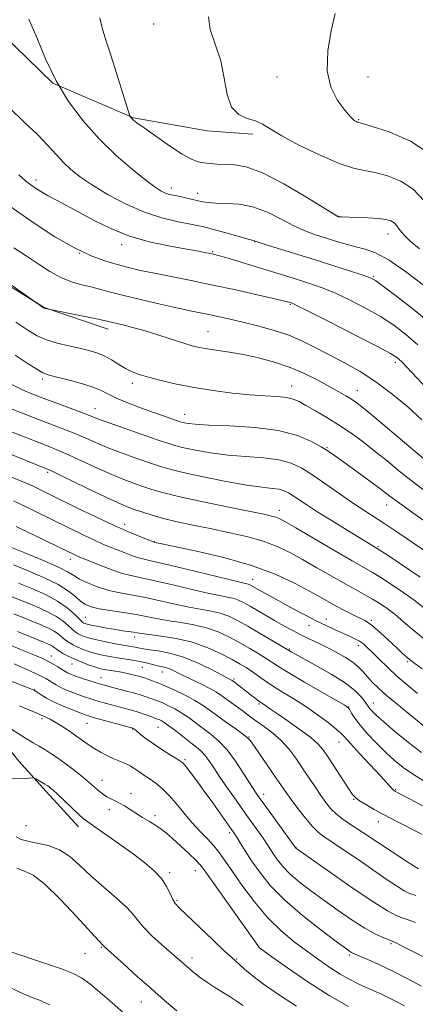
# Model space of a CAD drawing. Extents: x 2197300 to 2200200, y 317300 to 320200.
# Drawn here: x 2197678 to 2197790, y 319005 to 319286 of the extents above; entities that cross this region are included whole.
import ezdxf

# ---------------------------------------------------------------- set-up
doc = ezdxf.new("R2010")
doc.units = 0
doc.header["$MEASUREMENT"] = 0
for name, color, linetype, lineweight in [('DTM HARD BREAKLINE', 7, 'Continuous', 0), ('DTM SPOT ELEVATION', 2, 'Continuous', 13), ('INDEX CONTOUR', 41, 'Continuous', 13), ('INTERMEDIATE CONTOUR', 44, 'Continuous', 0)]:
    doc.layers.add(name, color=color, linetype=linetype, lineweight=lineweight)

msp = doc.modelspace()

# ---------------------------------------------------------------- linework, layer by layer
at = {"layer": 'DTM HARD BREAKLINE'}
for points in [[(2197500, 319459.724, 1171.666), (2197509.22, 319446.29, 1171.92), (2197520.83, 319428.83, 1173.21), (2197532.44, 319410.16, 1173.33), (2197553.71, 319385.76, 1174.22), (2197568.15, 319367.88, 1174.38), (2197582.58, 319349.6, 1174.06), (2197599.06, 319334.53, 1174.3), (2197612.36, 319327.57, 1174.26), (2197636.52, 319312.86, 1174.3), (2197650.6, 319302.26, 1174.63), (2197669.09, 319285.16, 1174.71), (2197687.17, 319267.66, 1176), (2197710.15, 319257.81, 1178.1), (2197731.15, 319254.04, 1179.52), (2197744.08, 319253.14, 1179.56)], [(2197593.99, 319298.99, 1166.46), (2197608.83, 319280.7, 1164.72), (2197618.82, 319263.66, 1164.6), (2197631.65, 319246.19, 1164.76), (2197647.72, 319229.91, 1164.84), (2197662.19, 319217.69, 1165.69), (2197684.74, 319203.8, 1166.06), (2197702.9, 319197.62, 1165.49)], [(2197528.72, 319179.4, 1130.52), (2197540.41, 319171.14, 1130.3), (2197555.65, 319162.15, 1130.48), (2197566.3, 319157.81, 1130.3), (2197574.08, 319150.29, 1129.66), (2197583.28, 319142.4, 1128.56), (2197596.05, 319136.27, 1127.81), (2197605.28, 319132.65, 1128.45), (2197615.19, 319125.47, 1127.99), (2197624.75, 319117.94, 1127.03), (2197631.47, 319111.85, 1126.18), (2197644.22, 319102.52, 1126.21), (2197656.99, 319095.67, 1126.32), (2197666.9, 319087.78, 1125.75), (2197677.49, 319074.55, 1124.47), (2197685.26, 319065.96, 1123.61), (2197694.45, 319055.94, 1123.4)]]:
    msp.add_polyline3d(points, dxfattribs=at)
at = {"layer": 'DTM SPOT ELEVATION'}
for p in [(2197715.88, 319284.51, 1179.57), (2197751.02, 319269.42, 1181.27), (2197776.87, 319269.38, 1182.83), (2197774.22, 319257.26, 1182.12), (2197682.34, 319240.04, 1172.47), (2197720.87, 319237.81, 1176.54), (2197728.39, 319236.26, 1176.57), (2197768.46, 319229.7, 1178.02), (2197782.59, 319224.72, 1177.35), (2197706.8, 319221.61, 1171.47), (2197744.62, 319222.52, 1173.96), (2197694.82, 319219.23, 1170), (2197732.64, 319219.69, 1172.15), (2197778.43, 319212.58, 1174.14), (2197754.78, 319204.67, 1169.86), (2197731.37, 319196.87, 1166.86), (2197784.69, 319188.11, 1169.57), (2197684.23, 319183.43, 1161.68), (2197709.84, 319182.13, 1163.53), (2197755.18, 319181.46, 1164.71), (2197773.9, 319180.06, 1166.72), (2197699.13, 319174.97, 1160.73), (2197724.75, 319173.34, 1162.69), (2197765.25, 319163.82, 1162.13), (2197685.73, 319156.79, 1153.72), (2197751.65, 319146.02, 1156.57), (2197782.23, 319147.49, 1161.3), (2197707.62, 319141.99, 1152.57), (2197716.08, 319137.1, 1152.06), (2197779.77, 319135.68, 1158.16), (2197692.14, 319132.07, 1147.46), (2197744.08, 319126.38, 1150.66), (2197696.42, 319115.53, 1142.93), (2197765.03, 319115.03, 1150.64), (2197760.1, 319113.25, 1149.29), (2197777.82, 319114.69, 1152.28), (2197710.48, 319109.95, 1141.5), (2197754.54, 319106.53, 1146.17), (2197774.24, 319107.5, 1149.51), (2197686.75, 319104.53, 1134.7), (2197692.59, 319102.26, 1135.23), (2197712.69, 319101.34, 1137.11), (2197788.21, 319102.88, 1151.77), (2197700.84, 319098.34, 1134.74), (2197718.39, 319099.99, 1137.31), (2197738.72, 319098.01, 1140.24), (2197681.95, 319094.97, 1130.05), (2197745.91, 319090.87, 1139.78), (2197771.41, 319090.05, 1144.04), (2197778.45, 319091.18, 1146.71), (2197684.09, 319086.69, 1127.68), (2197696.94, 319085.34, 1129.12), (2197717.08, 319084.27, 1131.11), (2197709.87, 319083.79, 1129.93), (2197743, 319081.43, 1136.07), (2197768.66, 319080.01, 1141.26), (2197724.81, 319075.03, 1130.22), (2197701.15, 319069.1, 1126.65), (2197709.39, 319065.45, 1126.57), (2197747.23, 319065.14, 1134.56), (2197784.8, 319066.52, 1142.15), (2197772.86, 319063.77, 1139.9), (2197703.29, 319060.83, 1125.52), (2197716.24, 319059.12, 1126.39), (2197679.5, 319056.25, 1123.11), (2197779.82, 319057.34, 1139.38), (2197737.5, 319054.25, 1129.66), (2197756.42, 319050.06, 1134.06), (2197720.45, 319042.89, 1124.34), (2197727.7, 319043.44, 1125.3), (2197722.52, 319034.94, 1124.21), (2197783.48, 319022.6, 1131.78), (2197696.31, 319019.89, 1119.17), (2197700.99, 319021.6, 1119.88), (2197746.01, 319021.46, 1126.01), (2197726.76, 319018.55, 1122.49), (2197739.51, 319018.23, 1124.14), (2197771.72, 319019.36, 1129.77), (2197712.4, 319006.06, 1119.21)]:
    msp.add_point(p, dxfattribs=at)
at = {"layer": 'INDEX CONTOUR', "flags": 128}
for points, elevation in [([(2197731.473, 319286.546), (2197731.985, 319282.934), (2197733.432, 319278.715), (2197734.969, 319274.014), (2197735.986, 319269.054), (2197736.825, 319264.426), (2197738.061, 319260.818), (2197740.085, 319258.691), (2197742.5411, 319257.608), (2197744.887, 319256.904), (2197746.822, 319255.997), (2197749.01, 319254.629), (2197752.358, 319252.622), (2197757.411, 319249.937), (2197763.275, 319247.102), (2197768.694, 319244.781), (2197772.757, 319243.441), (2197775.911, 319242.756), (2197778.9461, 319242.198), (2197782.451, 319241.291), (2197786.21, 319239.771), (2197789.8041, 319237.425), (2197792.935, 319234.1511)], 1180), ([(2197674.915, 319232.628), (2197681.527, 319227.948), (2197687.775, 319223.931), (2197693.353, 319220.755), (2197698.045, 319218.519), (2197702.003, 319217.017), (2197705.47, 319215.967), (2197708.716, 319215.116), (2197712.119, 319214.33), (2197716.0841, 319213.502), (2197726.536, 319211.434), (2197732.759, 319210.162), (2197739.288, 319208.759), (2197745.347, 319207.411), (2197750.044, 319206.341), (2197752.757, 319205.709), (2197753.951, 319205.417), (2197755.0081, 319205.101), (2197755.365, 319204.954), (2197756.757, 319204.277), (2197760.222, 319202.5381), (2197766.287, 319199.463), (2197773.431, 319195.817), (2197779.622, 319192.622), (2197783.333, 319190.642), (2197785.065, 319189.609), (2197785.825, 319188.9949), (2197786.534, 319188.278), (2197793.634, 319180.658)], 1170), ([(2197675.499, 319181.803), (2197678.512, 319180.327), (2197681.709, 319178.975), (2197685.224, 319177.6229), (2197689.075, 319176.199), (2197692.819, 319174.828), (2197695.896, 319173.689), (2197700, 319172.101), (2197702.915, 319171.027), (2197707.444, 319169.426), (2197717.205, 319166.036), (2197720.169, 319165.02), (2197722.234, 319164.388), (2197724.499, 319163.836), (2197727.8201, 319163.14), (2197732.099, 319162.387), (2197736.998, 319161.742), (2197742.1609, 319161.305), (2197747.155, 319160.918), (2197751.527, 319160.358), (2197755.004, 319159.423), (2197758.019, 319158.002), (2197761.187, 319156.007), (2197764.935, 319153.435), (2197768.957, 319150.622), (2197772.759, 319147.991), (2197775.99, 319145.843), (2197781.702, 319142.17), (2197784.794, 319140.12), (2197788.073, 319137.897), (2197794.621, 319133.391)], 1160), ([(2197675.937, 319148.686), (2197677.756, 319147.82), (2197696.164, 319138.847), (2197699.039, 319137.492), (2197701.445, 319136.4261), (2197703.526, 319135.561), (2197707.473, 319133.967), (2197709.409, 319133.21), (2197711.154, 319132.597), (2197712.757, 319132.16), (2197715.007, 319131.655), (2197718.876, 319130.774), (2197724.873, 319129.336), (2197737.406, 319126.277), (2197740.781, 319125.474), (2197742.773, 319125.013), (2197743.115, 319124.889), (2197743.476, 319124.714), (2197746.335, 319123.0811), (2197747.919, 319122.198), (2197752.584, 319119.644), (2197755.642, 319117.9921), (2197758.925, 319116.248), (2197762.136, 319114.594), (2197765.028, 319113.176), (2197767.563, 319111.991), (2197771.63, 319110.17), (2197773.203, 319109.431), (2197774.501, 319108.725), (2197775.593, 319107.967), (2197776.71, 319106.986), (2197778.124, 319105.5921), (2197780.043, 319103.66), (2197782.413, 319101.332), (2197785.1139, 319098.812), (2197788.019, 319096.291), (2197790.976, 319093.875)], 1150), ([(2197675.08, 319121.588), (2197682.405, 319118.6051), (2197685.492, 319117.242), (2197688.0529, 319115.8879), (2197690.029, 319114.513), (2197691.514, 319113.222), (2197692.643, 319112.151), (2197693.547, 319111.395), (2197694.341, 319110.88), (2197695.138, 319110.486), (2197696.073, 319110.11), (2197697.355, 319109.702), (2197699.218, 319109.229), (2197701.7619, 319108.677), (2197704.572, 319108.118), (2197707.0999, 319107.647), (2197708.933, 319107.331), (2197710.1839, 319107.127), (2197711.099, 319106.965), (2197711.937, 319106.785), (2197713.018, 319106.568), (2197714.675, 319106.309), (2197717.154, 319105.966), (2197720.358, 319105.364), (2197724.105, 319104.298), (2197728.146, 319102.671), (2197731.9669, 319100.84), (2197738.189, 319097.6011), (2197738.92, 319097.072), (2197743.711, 319093.335), (2197744.829, 319092.4801), (2197745.754, 319091.792), (2197746.419, 319091.322), (2197747.401, 319090.663), (2197749.157, 319089.4121), (2197751.137, 319088.034), (2197754.151, 319085.962), (2197757.579, 319083.561), (2197760.607, 319081.315), (2197762.659, 319079.536), (2197764.112, 319077.846), (2197765.584, 319075.696), (2197771.371, 319066.827), (2197772.523, 319065.138), (2197773.398, 319064.1491), (2197774.508, 319063.321), (2197776.263, 319062.216), (2197778.677, 319060.809), (2197781.662, 319059.181), (2197785.099, 319057.412), (2197792.265, 319053.824)], 1140), ([(2197674.534, 319097.659), (2197680.938, 319095.194), (2197682.026, 319094.711), (2197682.743, 319094.257), (2197683.816, 319093.527), (2197685.403, 319092.543), (2197687.519, 319091.412), (2197690.096, 319090.244), (2197692.726, 319089.17), (2197694.918, 319088.326), (2197696.38, 319087.788), (2197697.627, 319087.383), (2197699.376, 319086.88), (2197709.938, 319083.944), (2197710.071, 319083.884), (2197710.388, 319083.667), (2197711.048, 319083.151), (2197712.177, 319082.231), (2197713.78, 319080.975), (2197715.83, 319079.491), (2197718.229, 319077.907), (2197720.603, 319076.426), (2197722.507, 319075.266), (2197723.65, 319074.539), (2197724.37, 319073.917), (2197725.158, 319072.964), (2197726.41, 319071.33), (2197728.144, 319069.013), (2197730.279, 319066.098), (2197732.685, 319062.752), (2197738.083, 319055.142), (2197738.819, 319054.063), (2197739.522, 319052.95), (2197740.534, 319051.298), (2197741.941, 319049.049), (2197743.761, 319046.255), (2197746.061, 319042.968), (2197749.083, 319039.232), (2197753.115, 319035.0899), (2197758.209, 319030.682), (2197763.489, 319026.537), (2197767.842, 319023.282), (2197770.451, 319021.36), (2197771.68, 319020.474), (2197772.1839, 319020.144), (2197772.571, 319019.94), (2197773.254, 319019.641), (2197774.592, 319019.077), (2197776.859, 319018.107), (2197779.977, 319016.71), (2197783.778, 319014.8971), (2197788.016, 319012.741), (2197792.12, 319010.569)], 1130), ([(2197676.954, 319044.136), (2197679.106, 319043.317), (2197681.554, 319042.1), (2197684.8511, 319039.5979), (2197689.271, 319035.315), (2197693.986, 319030.306), (2197700.159, 319023.536), (2197701.673, 319021.919), (2197701.889, 319021.711), (2197707.36, 319016.767), (2197711.1931, 319013.322), (2197715.234, 319009.733), (2197718.9859, 319006.467), (2197722.474, 319003.512)], 1120)]:
    msp.add_lwpolyline(points, dxfattribs=dict(at, elevation=elevation))
at = {"layer": 'INTERMEDIATE CONTOUR', "flags": 128}
for points, elevation in [([(2197700.527, 319286.264), (2197701.21, 319283.35), (2197702.272, 319279.861), (2197703.658, 319275.579), (2197705.272, 319270.492), (2197708.7731, 319259.204), (2197709.05, 319258.356), (2197709.1559, 319258.148), (2197709.4879, 319257.742), (2197709.7529, 319257.464), (2197710.164, 319257.103), (2197711.133, 319256.3651), (2197713.152, 319254.895), (2197716.477, 319252.516), (2197720.414, 319249.778), (2197724.032, 319247.409), (2197726.639, 319245.957), (2197728.5001, 319245.251), (2197730.119, 319244.935), (2197731.912, 319244.719), (2197733.96, 319244.558), (2197738.877, 319244.372), (2197742.2439, 319243.771), (2197746.86, 319242.073), (2197752.899, 319238.969), (2197759.22, 319235.288), (2197768.317, 319229.721), (2197768.545, 319229.61), (2197768.72, 319229.589), (2197769.362, 319229.555), (2197773.615, 319229.399), (2197776.869, 319229.258), (2197779.8749, 319229.064), (2197782.016, 319228.802), (2197783.41, 319228.4141), (2197784.359, 319227.8359), (2197785.127, 319227.033), (2197785.823, 319226.09), (2197786.516, 319225.12), (2197787.363, 319224.137), (2197788.854, 319222.741), (2197791.566, 319220.434)], 1178), ([(2197767.566, 319287.43), (2197766.449, 319282.621), (2197765.473, 319276.845), (2197765.291, 319271.179), (2197766.333, 319266.506), (2197768.121, 319262.938), (2197769.95, 319260.396), (2197771.267, 319258.7689), (2197772.119, 319257.82), (2197772.704, 319257.283), (2197773.186, 319256.9299), (2197773.59, 319256.696), (2197773.907, 319256.554), (2197774.271, 319256.438), (2197775.384, 319256.119), (2197778.092, 319255.328), (2197782.9081, 319253.78), (2197789.011, 319251.128), (2197795.249, 319247.013)], 1182), ([(2197680.331, 319285.866), (2197682.579, 319280.671), (2197685.114, 319274.606), (2197688.102, 319268.33), (2197691.669, 319262.387), (2197695.7761, 319256.867), (2197700.339, 319251.749), (2197705.1939, 319247.059), (2197709.841, 319243.031), (2197713.697, 319239.948), (2197716.348, 319237.987), (2197718.058, 319236.902), (2197719.26, 319236.3381), (2197720.343, 319235.986), (2197721.513, 319235.711), (2197722.93, 319235.422), (2197724.684, 319235.052), (2197726.575, 319234.6329), (2197729.817, 319233.872), (2197731.382, 319233.614), (2197733.517, 319233.472), (2197736.564, 319233.412), (2197740.3031, 319233.151), (2197744.371, 319232.347), (2197748.443, 319230.796), (2197752.356, 319228.837), (2197755.982, 319226.948), (2197759.242, 319225.496), (2197762.231, 319224.4039), (2197765.091, 319223.488), (2197767.929, 319222.603), (2197770.724, 319221.768), (2197773.419, 319221.044), (2197776.056, 319220.383), (2197779.056, 319219.3), (2197782.936, 319217.201), (2197787.928, 319213.7761), (2197793.131, 319209.851)], 1176), ([(2197674.829, 319260.617), (2197678.956, 319256.6649), (2197682.809, 319253.012), (2197685.783, 319249.936), (2197688.088, 319247.36), (2197690.1409, 319245.115), (2197692.341, 319243.029), (2197695.022, 319240.91), (2197698.503, 319238.562), (2197702.968, 319235.887), (2197708.063, 319233.192), (2197713.298, 319230.884), (2197718.22, 319229.268), (2197722.514, 319228.242), (2197728.277, 319227.155), (2197730.245, 319226.711), (2197732.583, 319226.0931), (2197735.793, 319225.193), (2197743.798, 319222.925), (2197744.615, 319222.713), (2197744.7979, 319222.65), (2197745.596, 319222.389), (2197747.626, 319221.745), (2197761.566, 319217.398), (2197766.8941, 319215.723), (2197771.599, 319214.23), (2197775.161, 319213.081), (2197777.339, 319212.306), (2197779.011, 319211.4071), (2197781.332, 319209.754), (2197785.116, 319206.918), (2197789.798, 319203.2661), (2197794.47, 319199.368)], 1174), ([(2197677.482, 319241.493), (2197679.4301, 319239.809), (2197680.866, 319238.681), (2197682.211, 319237.729), (2197683.719, 319236.778), (2197685.606, 319235.698), (2197688.052, 319234.379), (2197691.091, 319232.765), (2197698.936, 319228.55), (2197703.701, 319226.215), (2197708.977, 319224.118), (2197714.623, 319222.494), (2197720.101, 319221.312), (2197724.772, 319220.467), (2197728.16, 319219.866), (2197730.429, 319219.449), (2197731.908, 319219.1651), (2197732.979, 319218.94), (2197734.255, 319218.607), (2197736.407, 319217.976), (2197739.865, 319216.929), (2197755.332, 319212.171), (2197758.259, 319211.258), (2197761.121, 319210.341), (2197764.1769, 319209.254), (2197767.692, 319207.8091), (2197771.813, 319205.885), (2197776.221, 319203.612), (2197780.477, 319201.188), (2197784.26, 319198.74), (2197787.715, 319196.12), (2197791.103, 319193.112)], 1172), ([(2197676.106, 319220.777), (2197679.579, 319218.461), (2197682.982, 319216.16), (2197686.293, 319214.033), (2197689.482, 319212.292), (2197692.522, 319211.078), (2197695.368, 319210.253), (2197697.975, 319209.612), (2197700.411, 319208.967), (2197703.199, 319208.205), (2197706.974, 319207.232), (2197712.089, 319206.008), (2197717.754, 319204.711), (2197722.893, 319203.571), (2197726.713, 319202.756), (2197732.022, 319201.662), (2197734.667, 319201.089), (2197737.704, 319200.402), (2197741.272, 319199.5691), (2197745.429, 319198.557), (2197749.904, 319197.329), (2197754.345, 319195.846), (2197758.489, 319194.09), (2197762.429, 319192.13), (2197770.404, 319187.904), (2197774.644, 319185.505), (2197779.092, 319182.635), (2197783.708, 319179.176), (2197788.204, 319175.435), (2197792.227, 319171.821)], 1168), ([(2197667.057, 319215.995), (2197684.466, 319203.71), (2197684.742, 319203.561), (2197685.024, 319203.478), (2197696.2741, 319201.206), (2197699.638, 319200.512), (2197701.7619, 319200.052), (2197707.113, 319198.784), (2197710.233, 319198.008), (2197713.839, 319197.015), (2197717.653, 319195.838), (2197724.457, 319193.6021), (2197726.849, 319192.873), (2197728.887, 319192.373), (2197731.12, 319191.973), (2197737.4681, 319191.037), (2197741.443, 319190.353), (2197745.773, 319189.437), (2197750.269, 319188.243), (2197754.735, 319186.727), (2197758.974, 319184.897), (2197762.809, 319182.96), (2197766.0669, 319181.172), (2197768.625, 319179.734), (2197770.576, 319178.614), (2197772.062, 319177.724), (2197773.339, 319176.881), (2197775.105, 319175.524), (2197778.171, 319172.999), (2197788.517, 319164.3), (2197793.398, 319160.22)], 1166), ([(2197676.666, 319199.566), (2197680.036, 319197.284), (2197682.728, 319195.682), (2197685.371, 319194.522), (2197688.427, 319193.597), (2197691.686, 319192.828), (2197694.769, 319192.172), (2197697.395, 319191.568), (2197699.665, 319190.892), (2197701.776, 319190.006), (2197703.878, 319188.832), (2197705.939, 319187.538), (2197707.884, 319186.353), (2197709.714, 319185.439), (2197711.757, 319184.683), (2197714.42, 319183.903), (2197718.0089, 319182.968), (2197722.419, 319181.947), (2197727.447, 319180.957), (2197732.853, 319180.102), (2197738.263, 319179.416), (2197743.273, 319178.921), (2197747.543, 319178.611), (2197751.004, 319178.384), (2197753.654, 319178.114), (2197755.585, 319177.678), (2197757.2621, 319176.966), (2197759.242, 319175.871), (2197761.932, 319174.328), (2197765.139, 319172.438), (2197768.521, 319170.3441), (2197771.82, 319168.146), (2197775.1179, 319165.768), (2197778.583, 319163.094), (2197782.32, 319160.072), (2197786.181, 319156.913), (2197789.956, 319153.895), (2197793.514, 319151.199)], 1164), ([(2197676.412, 319190.24), (2197679.903, 319187.903), (2197682.593, 319186.172), (2197684.361, 319185.17), (2197685.858, 319184.603), (2197687.933, 319184.07), (2197691.145, 319183.26), (2197694.918, 319182.236), (2197698.388, 319181.149), (2197700.951, 319180.112), (2197703.029, 319179.08), (2197705.303, 319177.966), (2197708.268, 319176.718), (2197711.673, 319175.418), (2197715.082, 319174.179), (2197718.111, 319173.104), (2197723.444, 319171.251), (2197724.088, 319171.049), (2197724.686, 319170.902), (2197725.673, 319170.72), (2197727.72, 319170.506), (2197731.554, 319170.281), (2197737.546, 319170.032), (2197744.649, 319169.582), (2197751.456, 319168.718), (2197756.843, 319167.321), (2197760.803, 319165.658), (2197763.607, 319164.09), (2197765.595, 319162.847), (2197767.375, 319161.635), (2197769.621, 319160.025), (2197776.306, 319155.178), (2197779.479, 319152.8389), (2197783.863, 319149.513), (2197786.513, 319147.57), (2197790.34, 319144.856), (2197794.865, 319141.669)], 1162), ([(2197672.316, 319176.181), (2197677.817, 319173.961), (2197683.091, 319171.9), (2197690.802, 319168.958), (2197693.757, 319167.768), (2197696.594, 319166.529), (2197699.613, 319165.192), (2197703.101, 319163.741), (2197707.186, 319162.193), (2197711.376, 319160.693), (2197715.023, 319159.422), (2197717.778, 319158.484), (2197720.491, 319157.688), (2197724.312, 319156.77), (2197729.967, 319155.5589), (2197736.478, 319154.268), (2197742.4421, 319153.202), (2197746.776, 319152.578), (2197749.661, 319152.254), (2197751.599, 319151.998), (2197753.048, 319151.608), (2197754.305, 319151.015), (2197755.626, 319150.184), (2197759.506, 319147.55), (2197762.611, 319145.529), (2197766.669, 319142.9901), (2197770.987, 319140.342), (2197779.549, 319135.1839), (2197780.556, 319134.526), (2197782.89, 319132.965), (2197791.803, 319126.956)], 1158), ([(2197675.161, 319168.457), (2197681.511, 319165.956), (2197685.83, 319164.271), (2197688.805, 319163.079), (2197691.618, 319161.848), (2197699.227, 319158.283), (2197703.287, 319156.455), (2197706.928, 319154.9591), (2197710.1, 319153.774), (2197712.841, 319152.808), (2197715.344, 319151.956), (2197718.402, 319151.058), (2197722.959, 319149.94), (2197729.518, 319148.507), (2197736.813, 319146.991), (2197747.209, 319144.876), (2197749.43, 319144.396), (2197750.628, 319144.073), (2197751.633, 319143.6729), (2197753.27, 319142.798), (2197756.367, 319141.007), (2197767.188, 319134.673), (2197772.356, 319131.668), (2197778.209, 319128.3041), (2197780.559, 319126.857), (2197783.635, 319124.848), (2197787.089, 319122.5), (2197790.297, 319120.2141), (2197792.811, 319118.286)], 1156), ([(2197673.686, 319162.547), (2197685.854, 319157.654), (2197687.004, 319157.123), (2197689.478, 319155.927), (2197693.741, 319153.848), (2197698.841, 319151.374), (2197703.472, 319149.169), (2197706.67, 319147.726), (2197708.823, 319146.855), (2197710.659, 319146.194), (2197712.8021, 319145.45), (2197715.446, 319144.604), (2197718.678, 319143.702), (2197722.556, 319142.781), (2197727.006, 319141.829), (2197731.924, 319140.824), (2197737.152, 319139.742), (2197742.33, 319138.557), (2197747.044, 319137.241), (2197751.0299, 319135.757), (2197754.621, 319134.04), (2197758.295, 319132.016), (2197762.376, 319129.672), (2197766.56, 319127.255), (2197770.384, 319125.074), (2197773.503, 319123.354), (2197776.039, 319121.979), (2197778.229, 319120.75), (2197780.292, 319119.481), (2197782.376, 319118.0429), (2197784.608, 319116.3189), (2197787.12, 319114.214), (2197790.06, 319111.714), (2197793.582, 319108.827)], 1154), ([(2197673.832, 319156.083), (2197677.95, 319154.393), (2197680.507, 319153.323), (2197681.956, 319152.678), (2197686.508, 319150.463), (2197694.235, 319146.661), (2197699.421, 319144.14), (2197704.472, 319141.761), (2197708.704, 319139.884), (2197711.945, 319138.536), (2197715.986, 319136.955), (2197716.683, 319136.796), (2197718.224, 319136.469), (2197721.827, 319135.724), (2197728.057, 319134.415), (2197735.849, 319132.592), (2197743.738, 319130.352), (2197750.51, 319127.825), (2197755.982, 319125.281), (2197760.223, 319123.024), (2197763.371, 319121.272), (2197765.829, 319119.89), (2197768.063, 319118.657), (2197770.414, 319117.4139), (2197772.701, 319116.243), (2197775.968, 319114.615), (2197777.023, 319113.999), (2197778.166, 319113.134), (2197779.684, 319111.805), (2197781.482, 319110.149), (2197785.164, 319106.731), (2197786.759, 319105.284), (2197788.052, 319104.14), (2197789.063, 319103.294), (2197790.278, 319102.375), (2197792.299, 319100.9179)], 1152), ([(2197676.752, 319141.394), (2197693.607, 319133.223), (2197694.1859, 319132.968), (2197699.597, 319130.738), (2197702.991, 319129.409), (2197706.371, 319128.226), (2197709.333, 319127.413), (2197712.376, 319126.763), (2197716.228, 319125.961), (2197721.31, 319124.798), (2197726.831, 319123.493), (2197731.697, 319122.37), (2197735.085, 319121.663), (2197737.274, 319121.238), (2197738.813, 319120.872), (2197740.191, 319120.371), (2197741.644, 319119.665), (2197743.347, 319118.716), (2197750.27, 319114.682), (2197752.783, 319113.26), (2197755.293, 319111.893), (2197757.803, 319110.595), (2197760.316, 319109.365), (2197762.852, 319108.155), (2197765.432, 319106.9), (2197768.0399, 319105.557), (2197770.504, 319104.156), (2197772.613, 319102.749), (2197774.234, 319101.371), (2197775.5301, 319100.002), (2197776.7401, 319098.607), (2197778.098, 319097.131), (2197779.822, 319095.439), (2197782.122, 319093.379), (2197785.094, 319090.88), (2197788.357, 319088.214), (2197795.722, 319082.221)], 1148), ([(2197672.562, 319136.574), (2197679.219, 319133.868), (2197684.198, 319131.802), (2197688.571, 319129.8781), (2197691.36, 319128.466), (2197693.116, 319127.414), (2197694.772, 319126.443), (2197697.063, 319125.349), (2197699.9229, 319124.224), (2197703.085, 319123.232), (2197706.352, 319122.481), (2197713.58, 319121.147), (2197717.748, 319120.26), (2197722.01, 319119.3039), (2197725.988, 319118.462), (2197732.29, 319117.339), (2197734.853, 319116.731), (2197737.262, 319115.8559), (2197739.771, 319114.641), (2197742.655, 319113.0369), (2197746.03, 319111.074), (2197749.387, 319109.088), (2197754.995, 319105.728), (2197756.108, 319105.114), (2197762.061, 319101.87), (2197766.392, 319099.396), (2197770.36, 319096.884), (2197773.175, 319094.694), (2197774.941, 319092.92), (2197775.985, 319091.591), (2197777.036, 319090.075), (2197777.453, 319089.52), (2197778.083, 319088.813), (2197779.266, 319087.674), (2197781.367, 319085.809), (2197784.579, 319083.076), (2197788.403, 319079.948), (2197792.163, 319077.051)], 1146), ([(2197675.949, 319130.536), (2197679.999, 319128.884), (2197684.542, 319126.913), (2197688.659, 319124.8721), (2197691.6481, 319122.984), (2197693.687, 319121.356), (2197695.173, 319120.068), (2197696.504, 319119.162), (2197698.093, 319118.526), (2197700.352, 319118.0081), (2197703.535, 319117.481), (2197707.2471, 319116.923), (2197710.933, 319116.334), (2197714.185, 319115.721), (2197717.189, 319115.116), (2197720.278, 319114.555), (2197723.694, 319114.04), (2197727.3061, 319113.441), (2197730.893, 319112.5899), (2197734.276, 319111.375), (2197737.446, 319109.8861), (2197740.439, 319108.269), (2197743.257, 319106.658), (2197745.785, 319105.155), (2197747.878, 319103.851), (2197751.449, 319101.519), (2197754.393, 319099.72), (2197758.835, 319097.12), (2197763.797, 319094.264), (2197767.944, 319091.891), (2197770.293, 319090.525), (2197771.284, 319089.82), (2197771.706, 319089.218), (2197772.247, 319088.245), (2197773.175, 319086.789), (2197774.654, 319084.822), (2197776.768, 319082.376), (2197779.284, 319079.703), (2197781.891, 319077.115), (2197784.378, 319074.838), (2197786.942, 319072.775), (2197789.882, 319070.75), (2197793.381, 319068.634)], 1144), ([(2197677.418, 319125.289), (2197681.209, 319123.737), (2197685.073, 319122.016), (2197688.545, 319120.174), (2197691.253, 319118.288), (2197693.208, 319116.561), (2197695.299, 319114.446), (2197695.734, 319114.082), (2197696.013, 319113.929), (2197696.343, 319113.803), (2197696.982, 319113.629), (2197698.201, 319113.357), (2197700.16, 319112.96), (2197702.56, 319112.502), (2197704.987, 319112.07), (2197707.098, 319111.731), (2197710.143, 319111.282), (2197711.173, 319111.1121), (2197712.437, 319110.919), (2197714.569, 319110.647), (2197717.998, 319110.229), (2197722.322, 319109.542), (2197726.933, 319108.449), (2197731.29, 319106.893), (2197735.122, 319105.132), (2197738.222, 319103.501), (2197740.483, 319102.2431), (2197742.184, 319101.222), (2197743.699, 319100.211), (2197747.325, 319097.627), (2197749.708, 319096.037), (2197752.575, 319094.262), (2197755.793, 319092.295), (2197759.183, 319090.1269), (2197762.532, 319087.803), (2197765.52, 319085.5839), (2197767.793, 319083.783), (2197769.188, 319082.552), (2197770.299, 319081.381), (2197771.905, 319079.597), (2197774.524, 319076.774), (2197780.385, 319070.506), (2197782.211, 319068.495), (2197783.771, 319066.694), (2197784.119, 319066.334), (2197784.4179, 319066.109), (2197784.774, 319065.915), (2197785.352, 319065.622), (2197786.565, 319064.994), (2197788.885, 319063.767), (2197803.252, 319056.0591)], 1142), ([(2197676.073, 319116.537), (2197683.6, 319113.473), (2197685.911, 319112.467), (2197687.561, 319111.602), (2197688.804, 319110.738), (2197690.7701, 319109.0749), (2197691.794, 319108.345), (2197692.947, 319107.677), (2197694.263, 319107.043), (2197695.768, 319106.423), (2197697.451, 319105.83), (2197699.297, 319105.284), (2197701.283, 319104.8), (2197703.378, 319104.376), (2197705.546, 319104.004), (2197709.899, 319103.343), (2197711.9239, 319102.985), (2197713.749, 319102.578), (2197716.718, 319101.827), (2197718.8681, 319101.377), (2197719.856, 319101.095), (2197720.954, 319100.648), (2197722.364, 319099.9731), (2197724.306, 319099.015), (2197729.645, 319096.402), (2197732.072, 319095.159), (2197733.767, 319094.192), (2197734.986, 319093.382), (2197740.7, 319089.271), (2197743.561, 319087.136), (2197745.269, 319085.895), (2197747.399, 319084.379), (2197749.779, 319082.566), (2197752.153, 319080.454), (2197754.322, 319078.058), (2197756.313, 319075.448), (2197758.202, 319072.71), (2197761.818, 319067.27), (2197763.451, 319064.852), (2197764.927, 319062.791), (2197766.366, 319061.035), (2197767.923, 319059.4909), (2197769.774, 319058.034), (2197772.177, 319056.401), (2197775.409, 319054.293), (2197787.638, 319046.231), (2197790.033, 319044.697), (2197791.317, 319043.916)], 1138), ([(2197677.088, 319111.472), (2197684.796, 319108.342), (2197686.331, 319107.693), (2197687.07, 319107.3161), (2197687.58, 319106.964), (2197688.126, 319106.543), (2197688.897, 319105.999), (2197690.0419, 319105.2949), (2197691.554, 319104.474), (2197693.388, 319103.6), (2197695.4629, 319102.736), (2197697.547, 319101.957), (2197699.375, 319101.338), (2197700.7661, 319100.929), (2197701.882, 319100.673), (2197702.975, 319100.489), (2197705.682, 319100.0881), (2197707.242, 319099.812), (2197708.851, 319099.468), (2197710.362, 319099.101), (2197711.61, 319098.771), (2197712.5, 319098.515), (2197713.228, 319098.283), (2197715.242, 319097.603), (2197716.891, 319096.992), (2197719.104, 319096.081), (2197721.886, 319094.825), (2197724.872, 319093.371), (2197727.605, 319091.912), (2197729.778, 319090.576), (2197731.692, 319089.234), (2197733.798, 319087.6881), (2197736.377, 319085.836), (2197739.031, 319083.951), (2197741.193, 319082.396), (2197742.5, 319081.364), (2197743.406, 319080.364), (2197744.567, 319078.731), (2197750.78, 319069.798), (2197753.602, 319065.688), (2197755.047, 319063.672), (2197756.961, 319061.111), (2197759.1039, 319058.367), (2197761.103, 319055.99), (2197762.715, 319054.361), (2197764.224, 319053.1759), (2197766.044, 319051.961), (2197768.499, 319050.337), (2197771.543, 319048.291), (2197775.038, 319045.906), (2197782.359, 319040.841), (2197785.266, 319038.873), (2197787.2181, 319037.66), (2197788.721, 319036.936), (2197790.479, 319036.304)], 1136), ([(2197673.994, 319108.064), (2197678.466, 319106.237), (2197681.764, 319104.875), (2197684.066, 319103.878), (2197685.793, 319103.048), (2197687.286, 319102.235), (2197688.5669, 319101.468), (2197690.862, 319100), (2197691.392, 319099.713), (2197692.042, 319099.422), (2197692.946, 319099.076), (2197694.232, 319098.628), (2197695.949, 319098.056), (2197699.5, 319096.911), (2197700.761, 319096.5249), (2197701.927, 319096.197), (2197703.452, 319095.795), (2197708.15, 319094.57), (2197710.511, 319093.924), (2197712.346, 319093.38), (2197713.726, 319092.932), (2197715.857, 319092.198), (2197716.951, 319091.795), (2197718.276, 319091.25), (2197719.943, 319090.49), (2197721.866, 319089.503), (2197723.911, 319088.296), (2197725.969, 319086.886), (2197728.033, 319085.346), (2197732.253, 319082.156), (2197734.46, 319080.273), (2197736.775, 319077.796), (2197739.18, 319074.573), (2197741.458, 319071.12), (2197743.338, 319068.121), (2197744.686, 319066.012), (2197745.895, 319064.243), (2197747.495, 319062.019), (2197756.371, 319049.839), (2197756.603, 319049.663), (2197760.8279, 319046.679), (2197766.232, 319042.882), (2197772.717, 319038.376), (2197778.568, 319034.418), (2197782.4931, 319031.957), (2197784.901, 319030.693), (2197786.623, 319030.0169), (2197788.372, 319029.4011), (2197790.398, 319028.6409)], 1134), ([(2197676.1481, 319102.27), (2197680.798, 319100.25), (2197683.696, 319098.9289), (2197685.224, 319098.141), (2197686.123, 319097.573), (2197687.023, 319096.966), (2197688.105, 319096.29), (2197689.443, 319095.571), (2197691.066, 319094.835), (2197692.836, 319094.123), (2197694.575, 319093.477), (2197696.165, 319092.922), (2197697.725, 319092.414), (2197699.438, 319091.896), (2197701.421, 319091.325), (2197703.538, 319090.735), (2197709.154, 319089.213), (2197710.857, 319088.709), (2197712.6199, 319088.136), (2197714.278, 319087.567), (2197717.011, 319086.598), (2197717.448, 319086.42), (2197718, 319086.155), (2197718.86, 319085.636), (2197720.218, 319084.679), (2197722.16, 319083.195), (2197726.443, 319079.839), (2197728.058, 319078.592), (2197729.322, 319077.525), (2197730.444, 319076.333), (2197731.622, 319074.751), (2197733.01, 319072.678), (2197734.752, 319070.054), (2197736.924, 319066.8849), (2197739.3261, 319063.46), (2197741.692, 319060.133), (2197745.5769, 319054.716), (2197747.01, 319052.673), (2197748.1121, 319051.028), (2197749.997, 319048.129), (2197751.1639, 319046.4619), (2197752.697, 319044.566), (2197754.7431, 319042.464), (2197757.406, 319040.172), (2197760.635, 319037.682), (2197764.335, 319034.981), (2197768.367, 319032.111), (2197772.3981, 319029.348), (2197776.048, 319027.022), (2197779.007, 319025.382), (2197781.236, 319024.341), (2197783.757, 319023.342), (2197784.893, 319022.8211), (2197786.991, 319021.772), (2197798.836, 319015.754)], 1132), ([(2197677.675, 319090.3249), (2197680.372, 319089.215), (2197682.405, 319088.354), (2197683.615, 319087.814), (2197684.758, 319087.266), (2197685.405, 319086.98), (2197686.378, 319086.508), (2197687.8, 319085.7179), (2197689.718, 319084.538), (2197691.893, 319083.116), (2197694.01, 319081.661), (2197697.48, 319079.157), (2197699.117, 319078.0749), (2197700.885, 319077.068), (2197702.734, 319076.14), (2197704.567, 319075.303), (2197707.839, 319073.892), (2197709.155, 319073.258), (2197710.212, 319072.628), (2197711.126, 319071.989), (2197712.046, 319071.328), (2197713.093, 319070.631), (2197714.273, 319069.866), (2197715.563, 319069), (2197716.956, 319067.976), (2197718.498, 319066.651), (2197720.251, 319064.86), (2197722.253, 319062.514), (2197724.444, 319059.8389), (2197726.74, 319057.139), (2197729.045, 319054.662), (2197731.205, 319052.441), (2197733.056, 319050.457), (2197734.542, 319048.603), (2197736.055, 319046.436), (2197738.093, 319043.431), (2197741.013, 319039.277), (2197744.5811, 319034.537), (2197748.417, 319029.992), (2197752.205, 319026.243), (2197755.874, 319023.189), (2197759.4171, 319020.547), (2197762.819, 319018.099), (2197766.034, 319015.876), (2197769.006, 319013.967), (2197771.698, 319012.433), (2197774.145, 319011.201), (2197776.396, 319010.167), (2197780.573, 319008.305), (2197782.686, 319007.309), (2197784.926, 319006.175), (2197787.298, 319004.91)], 1128), ([(2197673.418, 319084.903), (2197679.374, 319081.186), (2197681.585, 319079.844), (2197683.304, 319078.822), (2197684.876, 319077.873), (2197686.591, 319076.787), (2197688.502, 319075.5049), (2197690.605, 319074.004), (2197692.851, 319072.304), (2197695.022, 319070.591), (2197696.858, 319069.091), (2197698.176, 319067.97), (2197699.896, 319066.441), (2197700.6991, 319065.756), (2197701.583, 319065.086), (2197702.569, 319064.464), (2197703.673, 319063.901), (2197704.886, 319063.332), (2197706.188, 319062.666), (2197707.577, 319061.837), (2197710.81, 319059.753), (2197712.728, 319058.571), (2197714.689, 319057.378), (2197716.49, 319056.254), (2197718.012, 319055.221), (2197719.498, 319054.072), (2197721.279, 319052.541), (2197723.546, 319050.489), (2197725.925, 319048.27), (2197727.905, 319046.3629), (2197729.201, 319044.996), (2197730.446, 319043.3779), (2197746.015, 319021.409), (2197749.547, 319018.901), (2197754.01, 319015.751), (2197759.773, 319011.808), (2197765.836, 319007.915), (2197771.318, 319004.7671)], 1126), ([(2197674.388, 319069.558), (2197680.348, 319069.798), (2197681.346, 319069.827), (2197681.8529, 319069.759), (2197682.305, 319069.537), (2197684.7361, 319068.1619), (2197685.34, 319067.803), (2197685.772, 319067.527), (2197686.132, 319067.273), (2197686.548, 319066.948), (2197687.251, 319066.337), (2197688.495, 319065.192), (2197694.5, 319059.527), (2197695.836, 319058.311), (2197697.1199, 319057.287), (2197699.09, 319055.879), (2197706.122, 319050.961), (2197710.017, 319048.172), (2197713.3481, 319045.658), (2197716.021, 319043.371), (2197718.065, 319041.162), (2197719.53, 319038.946), (2197720.559, 319036.891), (2197721.318, 319035.23), (2197722.0351, 319034.037), (2197723.194, 319032.767), (2197732.689, 319023.745), (2197736.085, 319020.539), (2197738.201, 319018.579), (2197740.401, 319016.588), (2197741.76, 319015.333), (2197743.9, 319013.526), (2197747.176, 319011.067), (2197751.688, 319007.9849), (2197756.535, 319004.819)], 1124), ([(2197676.734, 319053.069), (2197678.187, 319052.313), (2197680.087, 319051.773), (2197682.744, 319051.282), (2197685.876, 319050.573), (2197689.051, 319049.359), (2197691.969, 319047.427), (2197694.842, 319044.881), (2197698.013, 319041.9), (2197701.659, 319038.691), (2197705.292, 319035.571), (2197708.257, 319032.882), (2197710.139, 319030.835), (2197711.4769, 319029.103), (2197713.048, 319027.228), (2197715.397, 319024.901), (2197718.134, 319022.417), (2197725.205, 319016.211), (2197726.874, 319014.793), (2197728.84, 319013.215), (2197731.005, 319011.6311), (2197733.272, 319010.162), (2197737.7, 319007.472), (2197739.654, 319006.181), (2197741.296, 319005.015)], 1122), ([(2197674.926, 319020.415), (2197684.834, 319017.113), (2197689.665, 319015.447), (2197692.993, 319014.147), (2197695.362, 319012.88), (2197697.7009, 319011.1679), (2197700.68, 319008.707), (2197703.958, 319005.888), (2197709.235, 319001.25)], 1118), ([(2197675.378, 319009.98), (2197677.94, 319008.708), (2197680.562, 319007.607), (2197683.348, 319006.517), (2197686.342, 319005.257)], 1116)]:
    msp.add_lwpolyline(points, dxfattribs=dict(at, elevation=elevation))

doc.saveas('drawing.dxf')
